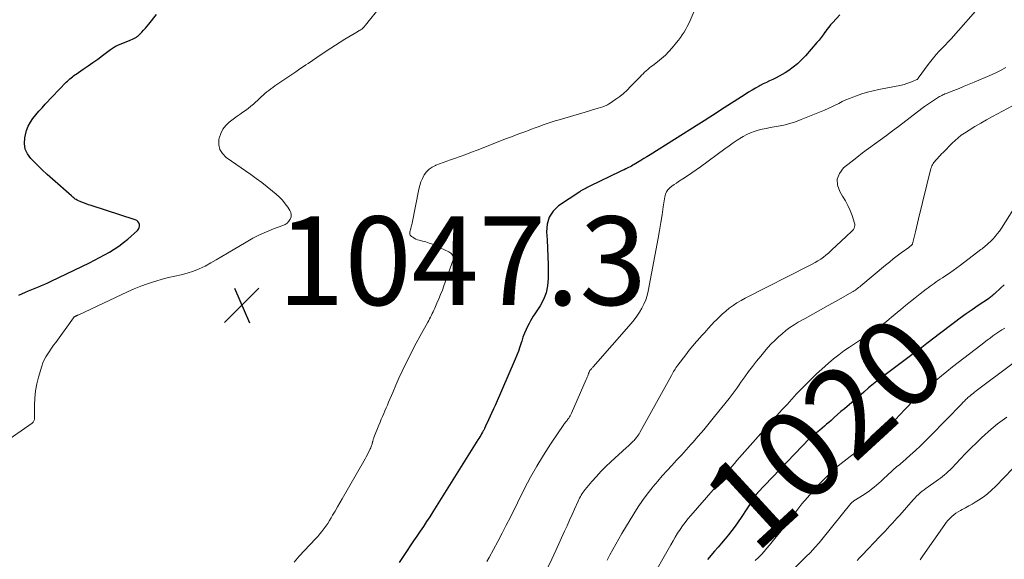
# Model space of a CAD drawing. Units: feet. Extents: x 2049999 to 2055028, y 559991 to 565000.
# Drawn here: x 2051470 to 2051692, y 560937 to 561059 of the extents above; entities that cross this region are included whole.
import ezdxf
from ezdxf.enums import TextEntityAlignment as Align

# ---------------------------------------------------------------- set-up
doc = ezdxf.new("R2010")
doc.units = ezdxf.units.FT
doc.header["$LTSCALE"] = 100
doc.header["$MEASUREMENT"] = 0
for name, color, linetype, lineweight in [('CONTOUR INDEX', 32, 'Continuous', 25), ('CONTOUR INDEX LABEL', 7, 'Continuous', 15), ('CONTOUR INTERMEDIATE', 40, 'Continuous', 15), ('SPOT ELEVATION', 7, 'Continuous', 15)]:
    doc.layers.add(name, color=color, linetype=linetype, lineweight=lineweight)
doc.styles.add('slant', font='romans.shx', dxfattribs={"oblique": 14.999978})

# ---------------------------------------------------------------- blocks, each defined once
blk = doc.blocks.new('SPOT')
at = {"layer": 'SPOT ELEVATION', "lineweight": 25}
for p, q in [((-3.95, -3.95), (3.86, 3.85)), ((-1.67, 3.81), (1.74, -3.97))]:
    blk.add_line(p, q, dxfattribs=at)

msp = doc.modelspace()

# ---------------------------------------------------------------- linework, layer by layer
at = {"layer": 'CONTOUR INDEX', "linetype": 'Continuous', "flags": 128}
for points, elevation in [([(2051469.36, 560996.98), (2051470.81, 560997.62), (2051471.54, 560997.94), (2051472.26, 560998.25), (2051472.99, 560998.55), (2051473.73, 560998.84), (2051474.46, 560999.14), (2051475.18, 560999.45), (2051475.9, 560999.77), (2051476.62, 561000.11), (2051485.24, 561004.27), (2051486.39, 561004.84), (2051487.52, 561005.43), (2051488.65, 561006.04), (2051489.76, 561006.66), (2051490.85, 561007.33), (2051491.91, 561008.05), (2051492.92, 561008.82), (2051493.9, 561009.63), (2051496.1, 561011.57), (2051496.34, 561011.87), (2051496.5, 561012.19), (2051496.56, 561012.55), (2051496.54, 561012.93), (2051496.4, 561013.28), (2051496.2, 561013.59), (2051495.91, 561013.82), (2051495.57, 561013.99), (2051485.63, 561017.15), (2051485.05, 561017.34), (2051484.48, 561017.55), (2051483.91, 561017.77), (2051483.35, 561018.01), (2051482.65, 561018.31), (2051482.45, 561018.41), (2051482.25, 561018.52), (2051482.06, 561018.65), (2051481.88, 561018.79), (2051481.7, 561018.94), (2051481.53, 561019.09), (2051481.35, 561019.24), (2051481.18, 561019.39), (2051476.92, 561023.09), (2051475.74, 561024.15), (2051474.57, 561025.23), (2051473.44, 561026.33), (2051472.32, 561027.46), (2051472.04, 561027.75), (2051471.29, 561028.81), (2051470.77, 561029.93), (2051470.61, 561031.16), (2051470.67, 561032.45), (2051470.8, 561033.09), (2051471.07, 561034.1), (2051471.44, 561035.06), (2051471.94, 561035.97), (2051472.52, 561036.83), (2051473.18, 561037.65), (2051473.87, 561038.46), (2051474.57, 561039.25), (2051475.29, 561040.03), (2051480.03, 561044.98), (2051480.29, 561045.24), (2051480.56, 561045.49), (2051480.83, 561045.74), (2051481.11, 561045.97), (2051481.4, 561046.2), (2051481.69, 561046.42), (2051481.99, 561046.63), (2051482.29, 561046.84), (2051483.87, 561047.92), (2051484.96, 561048.68), (2051486.04, 561049.44), (2051487.12, 561050.21), (2051488.19, 561051), (2051490.02, 561052.36), (2051490.23, 561052.51), (2051490.44, 561052.66), (2051490.65, 561052.8), (2051490.87, 561052.94), (2051491.09, 561053.08), (2051491.31, 561053.2), (2051491.54, 561053.31), (2051491.78, 561053.42), (2051494.28, 561054.41), (2051494.61, 561054.55), (2051494.94, 561054.7), (2051495.26, 561054.86), (2051495.58, 561055.03), (2051495.86, 561055.19), (2051496.03, 561055.29), (2051496.19, 561055.41), (2051496.35, 561055.54), (2051496.49, 561055.68), (2051497.05, 561056.27), (2051497.47, 561056.72), (2051497.87, 561057.18), (2051498.27, 561057.64), (2051498.66, 561058.11), (2051500.41, 561060.26)], 1040), ([(2051654.51, 561060.19), (2051652.88, 561058.47), (2051652.41, 561057.95), (2051651.97, 561057.42), (2051651.55, 561056.88), (2051651.15, 561056.31), (2051651.11, 561056.25), (2051650.69, 561055.66), (2051650.25, 561055.08), (2051649.8, 561054.51), (2051649.33, 561053.95), (2051646.71, 561050.92), (2051645.85, 561050.01), (2051644.95, 561049.15), (2051643.97, 561048.37), (2051642.96, 561047.65), (2051642.19, 561047.14), (2051641.51, 561046.72), (2051640.82, 561046.33), (2051640.11, 561045.97), (2051639.38, 561045.63), (2051638.65, 561045.3), (2051637.93, 561044.96), (2051637.22, 561044.6), (2051636.51, 561044.22), (2051636.3, 561044.11), (2051635.5, 561043.66), (2051634.71, 561043.2), (2051633.92, 561042.72), (2051633.14, 561042.23), (2051627.6, 561038.67), (2051626.38, 561037.88), (2051625.15, 561037.1), (2051623.92, 561036.32), (2051622.68, 561035.54), (2051611.69, 561028.62), (2051610.99, 561028.18), (2051610.29, 561027.75), (2051609.59, 561027.33), (2051608.89, 561026.9), (2051608.09, 561026.42), (2051607.78, 561026.25), (2051607.48, 561026.08), (2051607.17, 561025.91), (2051606.85, 561025.76), (2051606.65, 561025.66), (2051606.23, 561025.45), (2051605.82, 561025.25), (2051605.4, 561025.05), (2051604.98, 561024.84), (2051598.11, 561021.52), (2051597.82, 561021.38), (2051597.53, 561021.24), (2051597.24, 561021.09), (2051596.95, 561020.94), (2051596.66, 561020.79), (2051596.38, 561020.63), (2051596.1, 561020.46), (2051595.83, 561020.28), (2051591.07, 561017.08), (2051589.82, 561015.89), (2051588.9, 561014.55), (2051588.45, 561012.99), (2051588.32, 561011.27), (2051588.47, 561009.41), (2051588.58, 561007.55), (2051588.66, 561005.69), (2051588.7, 561003.82), (2051588.73, 561000.71), (2051588.59, 560999.07), (2051588.27, 560997.48), (2051587.67, 560995.98), (2051586.88, 560994.54), (2051585.7, 560992.79), (2051585.35, 560992.26), (2051585.02, 560991.72), (2051584.71, 560991.17), (2051584.41, 560990.61), (2051584.13, 560990.07), (2051583.73, 560989.22), (2051583.36, 560988.36), (2051583.03, 560987.49), (2051582.74, 560986.6), (2051582.63, 560986.23), (2051582.33, 560985.3), (2051582.01, 560984.37), (2051581.66, 560983.46), (2051581.29, 560982.55), (2051576.76, 560972.1), (2051576.4, 560971.29), (2051576.03, 560970.47), (2051575.66, 560969.67), (2051575.28, 560968.86), (2051574.57, 560967.39), (2051574.54, 560967.32), (2051574.5, 560967.26), (2051574.47, 560967.19), (2051574.44, 560967.12), (2051574.41, 560967.05), (2051574.38, 560966.99), (2051574.35, 560966.92), (2051574.32, 560966.85), (2051574.24, 560966.67), (2051574.16, 560966.52), (2051574.08, 560966.36), (2051574, 560966.21), (2051573.92, 560966.06), (2051573.7, 560965.67), (2051573.5, 560965.33), (2051573.3, 560964.99), (2051573.09, 560964.65), (2051572.88, 560964.31), (2051562.7, 560948.08), (2051562, 560946.98), (2051561.29, 560945.88), (2051560.56, 560944.79), (2051559.82, 560943.71), (2051559.09, 560942.63), (2051558.35, 560941.54), (2051557.62, 560940.45), (2051556.9, 560939.36), (2051555.12, 560936.64)], 1040), ([(2051691.58, 560999.32), (2051690.75, 560998.56), (2051689.45, 560997.33), (2051689.28, 560997.17), (2051689.1, 560997.02), (2051688.93, 560996.86), (2051688.75, 560996.71), (2051688.56, 560996.57), (2051688.38, 560996.42), (2051688.18, 560996.29), (2051687.99, 560996.15), (2051685.66, 560994.6), (2051684.31, 560993.68), (2051682.97, 560992.74), (2051681.64, 560991.78), (2051680.33, 560990.8), (2051676.65, 560988.01), (2051676.01, 560987.52), (2051675.37, 560987.03), (2051674.74, 560986.54), (2051674.1, 560986.05), (2051672.96, 560985.16), (2051672.89, 560985.11), (2051672.83, 560985.06), (2051672.76, 560985.01), (2051672.7, 560984.95), (2051672.6, 560984.87), (2051672.48, 560984.78), (2051672.06, 560984.49), (2051671.87, 560984.35), (2051671.67, 560984.22), (2051671.48, 560984.07), (2051671.29, 560983.93), (2051664.38, 560978.75), (2051663.23, 560977.86), (2051662.09, 560976.96), (2051660.97, 560976.04), (2051659.86, 560975.11), (2051655.5, 560971.36), (2051654.74, 560970.71), (2051653.99, 560970.05), (2051653.24, 560969.39), (2051652.5, 560968.73), (2051652, 560968.28), (2051651.5, 560967.84), (2051651, 560967.4), (2051650.49, 560966.97), (2051649.98, 560966.55), (2051649.25, 560965.95), (2051649.1, 560965.82), (2051648.95, 560965.7), (2051648.8, 560965.59), (2051648.65, 560965.47), (2051648.59, 560965.43), (2051648.47, 560965.33), (2051648.35, 560965.24), (2051648.23, 560965.14), (2051648.11, 560965.03), (2051647.99, 560964.93), (2051647.87, 560964.82), (2051647.76, 560964.71), (2051647.65, 560964.6), (2051635.95, 560952.37), (2051635.89, 560952.3), (2051635.82, 560952.23), (2051635.76, 560952.17), (2051635.7, 560952.1), (2051635.64, 560952.02), (2051635.59, 560951.95), (2051635.53, 560951.88), (2051635.48, 560951.8), (2051635.31, 560951.55), (2051635.18, 560951.35), (2051635.05, 560951.14), (2051634.91, 560950.94), (2051634.78, 560950.73), (2051632.26, 560946.84), (2051631.58, 560945.83), (2051630.87, 560944.84), (2051630.14, 560943.87), (2051629.38, 560942.91), (2051628.61, 560941.98), (2051627.82, 560941.04), (2051627.03, 560940.12), (2051626.23, 560939.2), (2051624.62, 560937.36)], 1020)]:
    msp.add_lwpolyline(points, dxfattribs=dict(at, elevation=elevation))
at = {"layer": 'CONTOUR INTERMEDIATE', "linetype": 'Continuous', "flags": 128}
for points, elevation in [([(2051622.57, 561063.15), (2051620.71, 561058.9), (2051620.4, 561058.23), (2051620.08, 561057.58), (2051619.72, 561056.94), (2051619.35, 561056.3), (2051618.96, 561055.69), (2051618.54, 561055.08), (2051618.1, 561054.49), (2051617.65, 561053.92), (2051616.7, 561052.77), (2051615.93, 561051.91), (2051615.13, 561051.08), (2051614.27, 561050.32), (2051613.37, 561049.6), (2051612.29, 561048.8), (2051611.9, 561048.51), (2051611.53, 561048.21), (2051611.16, 561047.89), (2051610.8, 561047.57), (2051610.44, 561047.25), (2051610.1, 561046.91), (2051609.76, 561046.57), (2051609.42, 561046.22), (2051607.3, 561043.99), (2051606.52, 561043.21), (2051605.7, 561042.47), (2051604.84, 561041.79), (2051603.95, 561041.14), (2051602.44, 561040.11), (2051602.28, 561040.01), (2051602.11, 561039.91), (2051601.94, 561039.82), (2051601.77, 561039.73), (2051601.59, 561039.66), (2051601.42, 561039.58), (2051601.23, 561039.52), (2051601.05, 561039.46), (2051599.96, 561039.13), (2051599.23, 561038.91), (2051598.5, 561038.69), (2051597.77, 561038.47), (2051597.04, 561038.26), (2051591.19, 561036.52), (2051590.28, 561036.25), (2051589.38, 561035.96), (2051588.48, 561035.66), (2051587.59, 561035.35), (2051586.7, 561035.03), (2051585.81, 561034.7), (2051584.92, 561034.38), (2051584.03, 561034.05), (2051583.64, 561033.91), (2051582.57, 561033.5), (2051581.49, 561033.1), (2051580.41, 561032.68), (2051579.34, 561032.27), (2051572.68, 561029.68), (2051571.41, 561029.2), (2051570.13, 561028.72), (2051568.85, 561028.27), (2051567.57, 561027.82), (2051566.69, 561027.52), (2051565.85, 561027.22), (2051565, 561026.91), (2051564.17, 561026.59), (2051563.34, 561026.25), (2051563.29, 561026.23), (2051562.54, 561025.83), (2051561.86, 561025.35), (2051561.28, 561024.75), (2051560.77, 561024.07), (2051560.36, 561023.31), (2051560.01, 561022.52), (2051559.74, 561021.7), (2051559.53, 561020.86), (2051558.04, 561013.21), (2051557.98, 561012.92), (2051557.91, 561012.63), (2051557.83, 561012.35), (2051557.73, 561012.06), (2051557.71, 561011.98), (2051557.63, 561011.74), (2051557.57, 561011.49), (2051557.54, 561011.24), (2051557.51, 561010.98), (2051557.54, 561010.75), (2051557.6, 561010.53), (2051557.73, 561010.35), (2051557.91, 561010.19), (2051558.16, 561010.02), (2051558.51, 561009.81), (2051558.88, 561009.63), (2051559.25, 561009.48), (2051559.64, 561009.36), (2051560.38, 561009.18), (2051561.14, 561008.96), (2051561.89, 561008.72), (2051562.63, 561008.44), (2051563.35, 561008.12), (2051566.29, 561006.76), (2051566.54, 561006.61), (2051566.78, 561006.44), (2051566.98, 561006.24), (2051567.15, 561006.01), (2051567.27, 561005.75), (2051567.34, 561005.49), (2051567.34, 561005.22), (2051567.28, 561004.95), (2051565.2, 560999.08), (2051564.84, 560998.08), (2051564.46, 560997.09), (2051564.05, 560996.11), (2051563.63, 560995.14), (2051563.12, 560994.01), (2051562.94, 560993.61), (2051562.75, 560993.21), (2051562.56, 560992.82), (2051562.37, 560992.42), (2051562.17, 560992.03), (2051561.97, 560991.63), (2051561.76, 560991.25), (2051561.55, 560990.86), (2051559.79, 560987.66), (2051558.96, 560986.12), (2051558.14, 560984.56), (2051557.34, 560983), (2051556.56, 560981.43), (2051555.8, 560979.84), (2051555.06, 560978.25), (2051554.35, 560976.65), (2051553.65, 560975.04), (2051552.72, 560972.83), (2051552.44, 560972.18), (2051552.17, 560971.54), (2051551.9, 560970.9), (2051551.62, 560970.25), (2051551.35, 560969.61), (2051551.08, 560968.96), (2051550.82, 560968.32), (2051550.55, 560967.67), (2051549.42, 560964.83), (2051549.36, 560964.69), (2051549.31, 560964.54), (2051549.27, 560964.39), (2051549.22, 560964.24), (2051549.19, 560964.13), (2051549.17, 560964.04), (2051549.14, 560963.94), (2051549.12, 560963.85), (2051549.1, 560963.75), (2051549.08, 560963.66), (2051549.05, 560963.56), (2051549.02, 560963.47), (2051548.99, 560963.38), (2051548.88, 560963.06), (2051548.78, 560962.81), (2051548.68, 560962.56), (2051548.58, 560962.31), (2051548.46, 560962.07), (2051548.2, 560961.53), (2051547.94, 560961.02), (2051547.68, 560960.52), (2051547.4, 560960.02), (2051547.12, 560959.52), (2051542.24, 560951.04), (2051541.71, 560950.12), (2051541.17, 560949.19), (2051540.64, 560948.26), (2051540.1, 560947.33), (2051539.78, 560946.78), (2051539.4, 560946.14), (2051539, 560945.5), (2051538.58, 560944.89), (2051538.15, 560944.28), (2051537.69, 560943.68), (2051537.23, 560943.1), (2051536.74, 560942.54), (2051536.24, 560941.98), (2051533.78, 560939.39), (2051532.58, 560938.09), (2051531.39, 560936.78)], 1044), ([(2051465.61, 560963.45), (2051472.33, 560968.12), (2051472.46, 560968.22), (2051472.57, 560968.34), (2051472.67, 560968.47), (2051472.75, 560968.61), (2051472.82, 560968.76), (2051472.86, 560968.92), (2051472.89, 560969.08), (2051472.9, 560969.25), (2051472.86, 560972.15), (2051472.92, 560973.76), (2051473.07, 560975.36), (2051473.37, 560976.93), (2051473.77, 560978.49), (2051474.52, 560980.95), (2051474.78, 560981.68), (2051475.08, 560982.39), (2051475.44, 560983.07), (2051475.85, 560983.73), (2051476.29, 560984.38), (2051476.73, 560985.02), (2051477.18, 560985.66), (2051477.64, 560986.29), (2051481.65, 560991.87), (2051481.7, 560991.93), (2051481.76, 560991.99), (2051481.83, 560992.04), (2051481.9, 560992.09), (2051481.97, 560992.13), (2051482.05, 560992.17), (2051482.13, 560992.21), (2051482.2, 560992.24), (2051482.28, 560992.27), (2051482.36, 560992.31), (2051482.44, 560992.35), (2051482.51, 560992.38), (2051482.59, 560992.42), (2051482.67, 560992.46), (2051482.75, 560992.5), (2051482.83, 560992.53), (2051493.82, 560997.71), (2051495.31, 560998.38), (2051496.83, 560999), (2051498.36, 560999.54), (2051499.92, 561000.05), (2051500.26, 561000.15), (2051501.66, 561000.55), (2051503.07, 561000.92), (2051504.49, 561001.26), (2051505.92, 561001.57), (2051507.33, 561001.92), (2051508.7, 561002.35), (2051510.03, 561002.9), (2051511.33, 561003.53), (2051512.61, 561004.23), (2051513.87, 561004.95), (2051515.13, 561005.68), (2051516.38, 561006.42), (2051520.58, 561008.95), (2051522.07, 561009.79), (2051523.59, 561010.57), (2051525.16, 561011.26), (2051526.75, 561011.89), (2051528.88, 561012.67), (2051529.38, 561012.92), (2051529.84, 561013.23), (2051530.21, 561013.63), (2051530.53, 561014.09), (2051530.71, 561014.6), (2051530.77, 561015.1), (2051530.67, 561015.59), (2051530.45, 561016.09), (2051529.99, 561016.79), (2051529.41, 561017.6), (2051528.78, 561018.37), (2051528.09, 561019.08), (2051527.35, 561019.75), (2051526.52, 561020.44), (2051525.32, 561021.41), (2051524.11, 561022.36), (2051522.88, 561023.28), (2051521.62, 561024.18), (2051516.09, 561028.05), (2051515.26, 561028.89), (2051514.67, 561029.82), (2051514.45, 561030.9), (2051514.46, 561032.08), (2051514.53, 561032.41), (2051514.86, 561033.45), (2051515.32, 561034.41), (2051515.98, 561035.25), (2051516.77, 561036), (2051517.36, 561036.46), (2051517.97, 561036.91), (2051518.58, 561037.36), (2051519.21, 561037.79), (2051519.84, 561038.21), (2051520.46, 561038.64), (2051521.07, 561039.09), (2051521.66, 561039.57), (2051522.23, 561040.07), (2051523.6, 561041.33), (2051524.01, 561041.7), (2051524.43, 561042.07), (2051524.84, 561042.44), (2051525.27, 561042.8), (2051525.69, 561043.16), (2051526.13, 561043.5), (2051526.58, 561043.83), (2051527.03, 561044.14), (2051531.83, 561047.37), (2051532.4, 561047.75), (2051532.96, 561048.13), (2051533.53, 561048.51), (2051534.09, 561048.89), (2051534.56, 561049.2), (2051534.89, 561049.43), (2051535.22, 561049.66), (2051535.55, 561049.89), (2051535.87, 561050.12), (2051536.2, 561050.36), (2051536.53, 561050.59), (2051536.86, 561050.81), (2051537.19, 561051.04), (2051538.62, 561051.99), (2051539.68, 561052.68), (2051540.74, 561053.36), (2051541.81, 561054.03), (2051542.88, 561054.69), (2051545.54, 561056.29), (2051545.73, 561056.4), (2051545.92, 561056.52), (2051546.11, 561056.63), (2051546.31, 561056.75), (2051546.41, 561056.81), (2051546.55, 561056.9), (2051546.68, 561056.99), (2051546.81, 561057.09), (2051546.94, 561057.2), (2051547.06, 561057.31), (2051547.17, 561057.43), (2051547.28, 561057.56), (2051547.38, 561057.69), (2051547.46, 561057.79), (2051547.59, 561057.97), (2051547.73, 561058.16), (2051547.87, 561058.34), (2051548.01, 561058.52), (2051550.36, 561061.43)], 1044), ([(2051686.74, 561062.88), (2051679.59, 561054.81), (2051678.93, 561054.08), (2051678.27, 561053.36), (2051677.59, 561052.66), (2051676.91, 561051.96), (2051676.23, 561051.25), (2051675.59, 561050.52), (2051674.98, 561049.76), (2051674.39, 561048.98), (2051672.18, 561045.87), (2051672.1, 561045.78), (2051672.02, 561045.7), (2051671.92, 561045.63), (2051671.82, 561045.57), (2051670.84, 561045.14), (2051670.24, 561044.9), (2051669.62, 561044.69), (2051669, 561044.51), (2051668.36, 561044.36), (2051663.27, 561043.34), (2051661.99, 561043.05), (2051660.73, 561042.73), (2051659.48, 561042.35), (2051658.25, 561041.94), (2051657.45, 561041.65), (2051656.63, 561041.33), (2051655.81, 561040.99), (2051655.02, 561040.61), (2051654.23, 561040.2), (2051653.44, 561039.8), (2051652.65, 561039.41), (2051651.84, 561039.04), (2051651.03, 561038.69), (2051645.79, 561036.55), (2051644.5, 561036.08), (2051643.2, 561035.67), (2051641.88, 561035.34), (2051640.54, 561035.08), (2051639.65, 561034.93), (2051638.74, 561034.77), (2051637.84, 561034.59), (2051636.94, 561034.39), (2051636.04, 561034.16), (2051635.16, 561033.89), (2051634.31, 561033.57), (2051633.48, 561033.17), (2051632.67, 561032.73), (2051632.32, 561032.52), (2051631.36, 561031.92), (2051630.42, 561031.3), (2051629.49, 561030.66), (2051628.57, 561030), (2051623.06, 561025.94), (2051622.09, 561025.24), (2051621.11, 561024.55), (2051620.11, 561023.88), (2051619.11, 561023.23), (2051618.13, 561022.6), (2051617.62, 561022.26), (2051617.12, 561021.91), (2051616.62, 561021.54), (2051616.14, 561021.16), (2051615.73, 561020.73), (2051615.39, 561020.27), (2051615.16, 561019.74), (2051615.01, 561019.16), (2051614.66, 561016.85), (2051614.39, 561015.08), (2051614.1, 561013.32), (2051613.8, 561011.56), (2051613.48, 561009.81), (2051611.26, 560997.87), (2051611.02, 560996.86), (2051610.71, 560995.88), (2051610.31, 560994.93), (2051609.84, 560994), (2051609.3, 560993.11), (2051608.73, 560992.25), (2051608.1, 560991.42), (2051607.44, 560990.61), (2051598.88, 560980.81), (2051598.78, 560980.69), (2051598.67, 560980.58), (2051598.57, 560980.47), (2051598.46, 560980.36), (2051598.33, 560980.23), (2051598.29, 560980.19), (2051598.25, 560980.14), (2051598.2, 560980.09), (2051598.16, 560980.04), (2051598.12, 560979.99), (2051598.09, 560979.93), (2051598.06, 560979.88), (2051598.03, 560979.82), (2051598, 560979.72), (2051597.95, 560979.61), (2051597.91, 560979.51), (2051597.87, 560979.4), (2051597.83, 560979.29), (2051597.72, 560978.99), (2051597.62, 560978.74), (2051597.52, 560978.48), (2051597.41, 560978.23), (2051597.31, 560977.98), (2051593.98, 560970.33), (2051593.84, 560970.04), (2051593.7, 560969.77), (2051593.53, 560969.5), (2051593.35, 560969.24), (2051593.21, 560969.04), (2051593.09, 560968.89), (2051592.97, 560968.73), (2051592.84, 560968.58), (2051592.71, 560968.43), (2051592.59, 560968.29), (2051592.46, 560968.13), (2051592.34, 560967.98), (2051592.23, 560967.82), (2051589.23, 560963.33), (2051587.66, 560960.89), (2051586.16, 560958.42), (2051584.75, 560955.9), (2051583.4, 560953.34), (2051580.18, 560946.93), (2051579.25, 560945.09), (2051578.3, 560943.26), (2051577.34, 560941.43), (2051576.37, 560939.61), (2051575.4, 560937.83), (2051574.9, 560936.9)], 1036), ([(2051691.92, 561048.28), (2051690.75, 561047.62), (2051689.54, 561047.03), (2051688.32, 561046.48), (2051684.78, 561045), (2051683.65, 561044.53), (2051682.51, 561044.07), (2051681.37, 561043.61), (2051680.22, 561043.16), (2051678.43, 561042.47), (2051678.18, 561042.36), (2051677.94, 561042.25), (2051677.69, 561042.14), (2051677.45, 561042.01), (2051677.22, 561041.88), (2051676.98, 561041.74), (2051676.75, 561041.6), (2051676.52, 561041.46), (2051675.61, 561040.88), (2051674.93, 561040.44), (2051674.26, 561039.99), (2051673.6, 561039.52), (2051672.95, 561039.03), (2051667.7, 561035), (2051666.37, 561033.99), (2051665.03, 561032.99), (2051663.67, 561032), (2051662.31, 561031.02), (2051660.95, 561030.05), (2051659.61, 561029.05), (2051658.28, 561028.03), (2051656.97, 561026.99), (2051655.33, 561025.66), (2051654.39, 561024.44), (2051653.87, 561023.15), (2051653.96, 561021.76), (2051654.46, 561020.31), (2051655.11, 561019.31), (2051655.73, 561018.27), (2051656.3, 561017.19), (2051656.79, 561016.08), (2051657.23, 561014.94), (2051657.82, 561013.24), (2051657.88, 561012.94), (2051657.89, 561012.64), (2051657.82, 561012.35), (2051657.7, 561012.07), (2051657.53, 561011.8), (2051657.34, 561011.55), (2051657.13, 561011.31), (2051656.9, 561011.08), (2051656.24, 561010.48), (2051655.67, 561009.96), (2051655.1, 561009.44), (2051654.54, 561008.92), (2051653.99, 561008.39), (2051652.47, 561006.93), (2051651.92, 561006.44), (2051651.36, 561005.96), (2051650.77, 561005.52), (2051650.17, 561005.1), (2051649.55, 561004.7), (2051648.92, 561004.32), (2051648.28, 561003.97), (2051647.63, 561003.62), (2051633.13, 560996.3), (2051632.2, 560995.79), (2051631.29, 560995.26), (2051630.41, 560994.67), (2051629.56, 560994.04), (2051628.74, 560993.38), (2051627.94, 560992.68), (2051627.17, 560991.95), (2051626.43, 560991.19), (2051626.33, 560991.08), (2051625.56, 560990.25), (2051624.78, 560989.42), (2051624.01, 560988.58), (2051623.24, 560987.75), (2051623.03, 560987.52), (2051622.17, 560986.55), (2051621.33, 560985.57), (2051620.51, 560984.57), (2051619.72, 560983.54), (2051617.92, 560981.14), (2051617.72, 560980.87), (2051617.53, 560980.59), (2051617.34, 560980.31), (2051617.17, 560980.02), (2051616.99, 560979.72), (2051616.83, 560979.43), (2051616.66, 560979.14), (2051616.49, 560978.84), (2051609.37, 560965.96), (2051609.21, 560965.68), (2051609.04, 560965.41), (2051608.85, 560965.14), (2051608.66, 560964.88), (2051608.57, 560964.77), (2051608.41, 560964.57), (2051608.24, 560964.38), (2051608.07, 560964.2), (2051607.88, 560964.02), (2051607.64, 560963.79), (2051607.33, 560963.49), (2051607.02, 560963.2), (2051606.71, 560962.92), (2051606.4, 560962.63), (2051602.81, 560959.35), (2051601.7, 560958.29), (2051600.61, 560957.2), (2051599.57, 560956.07), (2051598.56, 560954.92), (2051597.07, 560953.15), (2051596.83, 560952.85), (2051596.6, 560952.54), (2051596.38, 560952.22), (2051596.18, 560951.89), (2051595.99, 560951.56), (2051595.8, 560951.21), (2051595.63, 560950.87), (2051595.46, 560950.52), (2051594.66, 560948.72), (2051594.09, 560947.47), (2051593.53, 560946.22), (2051592.97, 560944.97), (2051592.41, 560943.72), (2051590.45, 560939.35), (2051589.56, 560937.45), (2051588.64, 560935.56)], 1032), ([(2051695.7, 561040.84), (2051688.91, 561037.26), (2051687.57, 561036.53), (2051686.25, 561035.78), (2051684.94, 561035), (2051683.65, 561034.2), (2051682.61, 561033.53), (2051681.86, 561033.02), (2051681.14, 561032.48), (2051680.46, 561031.88), (2051679.81, 561031.26), (2051677.76, 561029.17), (2051677.44, 561028.84), (2051677.12, 561028.5), (2051676.8, 561028.16), (2051676.48, 561027.81), (2051676.26, 561027.57), (2051676.06, 561027.34), (2051675.87, 561027.11), (2051675.69, 561026.87), (2051675.52, 561026.63), (2051675.36, 561026.37), (2051675.23, 561026.11), (2051675.12, 561025.83), (2051675.03, 561025.55), (2051672.24, 561014.15), (2051672.01, 561013.19), (2051671.77, 561012.23), (2051671.54, 561011.28), (2051671.3, 561010.32), (2051670.87, 561008.57), (2051670.84, 561008.49), (2051670.81, 561008.42), (2051670.77, 561008.35), (2051670.72, 561008.28), (2051670.6, 561008.16), (2051670.52, 561008.1), (2051670.35, 561007.98), (2051670.27, 561007.93), (2051670.18, 561007.87), (2051670.1, 561007.8), (2051670.01, 561007.74), (2051668.35, 561006.51), (2051667.44, 561005.83), (2051666.54, 561005.13), (2051665.66, 561004.42), (2051664.78, 561003.7), (2051659.2, 560999.05), (2051658.97, 560998.86), (2051658.73, 560998.67), (2051658.48, 560998.48), (2051658.23, 560998.3), (2051657.98, 560998.12), (2051657.73, 560997.95), (2051657.46, 560997.79), (2051657.2, 560997.63), (2051653.62, 560995.64), (2051651.88, 560994.66), (2051650.13, 560993.68), (2051648.39, 560992.7), (2051646.65, 560991.71), (2051645.12, 560990.84), (2051644.17, 560990.25), (2051643.23, 560989.64), (2051642.33, 560988.97), (2051641.46, 560988.27), (2051640.62, 560987.53), (2051639.81, 560986.76), (2051639.03, 560985.96), (2051638.28, 560985.13), (2051637.59, 560984.33), (2051636.64, 560983.21), (2051635.7, 560982.07), (2051634.8, 560980.91), (2051633.92, 560979.73), (2051633.08, 560978.58), (2051632.63, 560977.96), (2051632.19, 560977.34), (2051631.75, 560976.71), (2051631.31, 560976.09), (2051630.87, 560975.46), (2051630.42, 560974.84), (2051629.96, 560974.23), (2051629.49, 560973.63), (2051626.23, 560969.57), (2051625.03, 560968.09), (2051623.81, 560966.62), (2051622.57, 560965.17), (2051621.31, 560963.74), (2051620.88, 560963.26), (2051619.82, 560962.08), (2051618.75, 560960.9), (2051617.67, 560959.74), (2051616.59, 560958.58), (2051615.51, 560957.42), (2051614.44, 560956.24), (2051613.41, 560955.04), (2051612.39, 560953.82), (2051612.14, 560953.51), (2051611.04, 560952.1), (2051609.99, 560950.67), (2051609, 560949.19), (2051608.05, 560947.68), (2051605.35, 560943.18), (2051604.65, 560942), (2051603.97, 560940.81), (2051603.3, 560939.62), (2051602.64, 560938.41), (2051601.99, 560937.2)], 1028), ([(2051698.94, 561024.72), (2051690.91, 561012.08), (2051690.47, 561011.43), (2051690, 561010.8), (2051689.5, 561010.21), (2051688.97, 561009.63), (2051688.35, 561008.99), (2051688.11, 561008.75), (2051687.87, 561008.52), (2051687.61, 561008.3), (2051687.35, 561008.08), (2051687.09, 561007.87), (2051686.83, 561007.66), (2051686.56, 561007.45), (2051686.29, 561007.25), (2051681.66, 561003.73), (2051680.85, 561003.13), (2051680.03, 561002.53), (2051679.2, 561001.95), (2051678.36, 561001.39), (2051677.61, 561000.88), (2051677.14, 561000.57), (2051676.67, 561000.26), (2051676.21, 560999.95), (2051675.75, 560999.63), (2051675.29, 560999.31), (2051674.83, 560998.98), (2051674.38, 560998.65), (2051673.94, 560998.31), (2051672.6, 560997.26), (2051671.49, 560996.39), (2051670.39, 560995.51), (2051669.29, 560994.62), (2051668.21, 560993.72), (2051666.17, 560992.01), (2051665.58, 560991.53), (2051665, 560991.04), (2051664.41, 560990.57), (2051663.82, 560990.09), (2051663.22, 560989.63), (2051662.62, 560989.18), (2051661.99, 560988.74), (2051661.36, 560988.32), (2051660.88, 560988.01), (2051660, 560987.44), (2051659.12, 560986.87), (2051658.25, 560986.29), (2051657.37, 560985.72), (2051656.64, 560985.24), (2051655.41, 560984.39), (2051654.22, 560983.52), (2051653.06, 560982.59), (2051651.93, 560981.63), (2051650.41, 560980.28), (2051649.23, 560979.2), (2051648.07, 560978.11), (2051646.94, 560976.99), (2051645.83, 560975.85), (2051644.74, 560974.69), (2051643.65, 560973.52), (2051642.58, 560972.34), (2051641.51, 560971.16), (2051632.46, 560961.01), (2051631.87, 560960.34), (2051631.28, 560959.66), (2051630.7, 560958.98), (2051630.12, 560958.29), (2051629.44, 560957.47), (2051629.2, 560957.19), (2051628.97, 560956.9), (2051628.75, 560956.62), (2051628.52, 560956.32), (2051628.3, 560956.03), (2051628.07, 560955.74), (2051627.84, 560955.45), (2051627.61, 560955.17), (2051627.36, 560954.85), (2051627, 560954.41), (2051626.63, 560953.97), (2051626.26, 560953.53), (2051625.89, 560953.09), (2051620.86, 560947.26), (2051620.22, 560946.5), (2051619.6, 560945.71), (2051619.02, 560944.91), (2051618.45, 560944.09), (2051617.91, 560943.25), (2051617.38, 560942.41), (2051616.86, 560941.55), (2051616.36, 560940.69), (2051611.47, 560932.1)], 1024), ([(2051691.7, 560989.55), (2051691.03, 560989.11), (2051690.35, 560988.67), (2051689.68, 560988.22), (2051689.02, 560987.76), (2051688.37, 560987.29), (2051687.72, 560986.81), (2051686.28, 560985.71), (2051685, 560984.73), (2051683.71, 560983.75), (2051682.44, 560982.76), (2051681.16, 560981.77), (2051679.89, 560980.77), (2051678.63, 560979.76), (2051677.38, 560978.74), (2051676.14, 560977.7), (2051674.24, 560976.09), (2051673.3, 560975.27), (2051672.37, 560974.43), (2051671.48, 560973.55), (2051670.6, 560972.66), (2051669.94, 560971.97), (2051669.4, 560971.41), (2051668.87, 560970.85), (2051668.34, 560970.29), (2051667.8, 560969.73), (2051667.26, 560969.18), (2051666.71, 560968.63), (2051666.15, 560968.11), (2051665.57, 560967.6), (2051665.42, 560967.47), (2051664.76, 560966.9), (2051664.09, 560966.34), (2051663.41, 560965.79), (2051662.74, 560965.24), (2051660.37, 560963.37), (2051659.55, 560962.72), (2051658.73, 560962.08), (2051657.91, 560961.44), (2051657.08, 560960.81), (2051656.78, 560960.58), (2051656.11, 560960.06), (2051655.43, 560959.54), (2051654.76, 560959.01), (2051654.1, 560958.47), (2051653.45, 560957.93), (2051652.81, 560957.36), (2051652.2, 560956.77), (2051651.6, 560956.16), (2051649.68, 560954.15), (2051648.4, 560952.75), (2051647.16, 560951.34), (2051645.95, 560949.88), (2051644.78, 560948.39), (2051643.63, 560946.89), (2051642.47, 560945.4), (2051641.3, 560943.92), (2051640.12, 560942.44), (2051638.62, 560940.58), (2051638.03, 560939.87), (2051637.41, 560939.17), (2051636.78, 560938.48), (2051636.13, 560937.82), (2051635.4, 560937.09)], 1016), ([(2051693.54, 560981.63), (2051685.24, 560975.36), (2051684.88, 560975.09), (2051684.53, 560974.81), (2051684.19, 560974.53), (2051683.85, 560974.25), (2051683.6, 560974.04), (2051683.38, 560973.86), (2051683.18, 560973.67), (2051682.97, 560973.48), (2051682.77, 560973.28), (2051682.58, 560973.09), (2051682.38, 560972.89), (2051682.18, 560972.69), (2051681.99, 560972.49), (2051674.94, 560965.24), (2051673.82, 560964.12), (2051672.69, 560963.02), (2051671.53, 560961.95), (2051670.36, 560960.89), (2051668.58, 560959.33), (2051668.28, 560959.07), (2051667.98, 560958.81), (2051667.68, 560958.55), (2051667.37, 560958.3), (2051667.07, 560958.05), (2051666.77, 560957.79), (2051666.47, 560957.53), (2051666.18, 560957.26), (2051664.3, 560955.52), (2051663.78, 560955.04), (2051663.26, 560954.57), (2051662.73, 560954.1), (2051662.2, 560953.64), (2051661.66, 560953.19), (2051661.1, 560952.76), (2051660.53, 560952.36), (2051659.94, 560951.97), (2051657.65, 560950.55), (2051657.56, 560950.49), (2051657.47, 560950.42), (2051657.39, 560950.36), (2051657.3, 560950.28), (2051657.22, 560950.21), (2051657.15, 560950.13), (2051657.07, 560950.05), (2051657, 560949.96), (2051650.76, 560942.26), (2051649.82, 560941.14), (2051648.86, 560940.03), (2051647.86, 560938.96), (2051646.83, 560937.92), (2051643.23, 560934.35)], 1012), ([(2051692.16, 560969.43), (2051691.09, 560968.7), (2051690.05, 560967.93), (2051689.03, 560967.13), (2051688.05, 560966.29), (2051687.09, 560965.41), (2051686.5, 560964.85), (2051685.27, 560963.66), (2051684.06, 560962.47), (2051682.86, 560961.25), (2051681.68, 560960.02), (2051679.73, 560957.97), (2051679.33, 560957.56), (2051678.92, 560957.17), (2051678.49, 560956.78), (2051678.06, 560956.41), (2051677.61, 560956.05), (2051677.16, 560955.7), (2051676.7, 560955.36), (2051676.23, 560955.03), (2051674.4, 560953.76), (2051673.94, 560953.43), (2051673.49, 560953.09), (2051673.05, 560952.74), (2051672.62, 560952.37), (2051672.2, 560951.99), (2051671.79, 560951.6), (2051671.4, 560951.2), (2051671.02, 560950.78), (2051668, 560947.36), (2051667.45, 560946.75), (2051666.9, 560946.13), (2051666.35, 560945.52), (2051665.79, 560944.91), (2051665.23, 560944.31), (2051664.67, 560943.71), (2051664.1, 560943.11), (2051663.54, 560942.51), (2051659.49, 560938.31), (2051658.95, 560937.74), (2051658.41, 560937.15)], 1008), ([(2051693.45, 560957.77), (2051689.63, 560953.88), (2051688.72, 560953.01), (2051687.77, 560952.19), (2051686.77, 560951.44), (2051685.73, 560950.74), (2051685.02, 560950.29), (2051684.3, 560949.85), (2051683.58, 560949.42), (2051682.84, 560949.01), (2051682.1, 560948.62), (2051681.68, 560948.4), (2051681.16, 560948.1), (2051680.65, 560947.78), (2051680.17, 560947.42), (2051679.71, 560947.03), (2051679.28, 560946.61), (2051678.87, 560946.17), (2051678.49, 560945.71), (2051678.13, 560945.23), (2051673.23, 560938.2), (2051672.9, 560937.74), (2051672.57, 560937.28)], 1004)]:
    msp.add_lwpolyline(points, dxfattribs=dict(at, elevation=elevation))

# ---------------------------------------------------------------- block references
at = {"layer": 'SPOT ELEVATION', "linetype": 'Continuous'}
msp.add_blockref('SPOT', (2051519.63, 560994.73, 1047.3), dxfattribs=at)

# ---------------------------------------------------------------- texts
at = {"layer": 'CONTOUR INDEX LABEL', "linetype": 'Continuous', "style": 'slant', "oblique": 15}
msp.add_text('1020', height=20, rotation=42.5911, dxfattribs=at).set_placement((2051650.9, 560966.15, 1020), align=Align.MIDDLE_CENTER)
at = {"layer": 'SPOT ELEVATION', "linetype": 'Continuous', "style": 'slant', "oblique": 15}
msp.add_text('1047.3', height=20, dxfattribs=at).set_placement((2051527.63, 560994.73, 1047.3))

doc.saveas('drawing.dxf')
